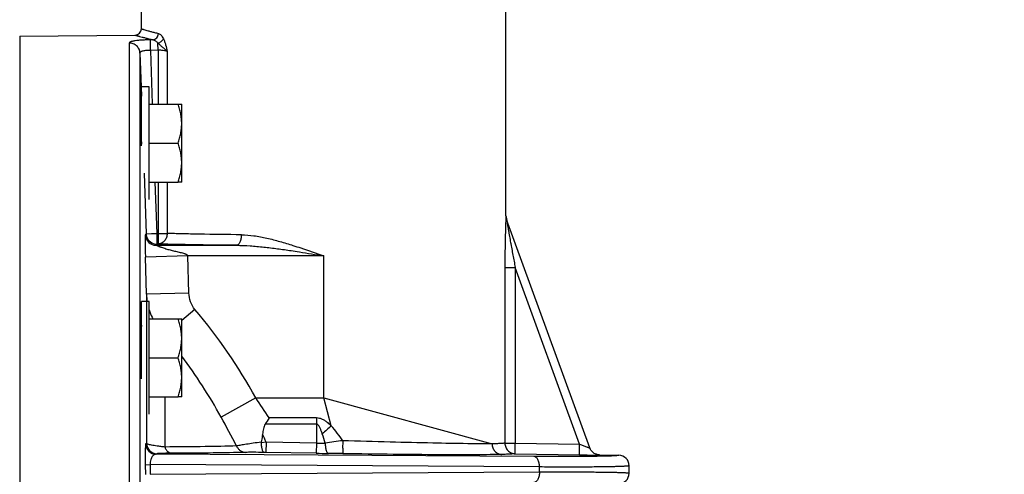
# Model space of a CAD drawing. Units: inches. Extents: x 0.5 to 21.5, y 0.5 to 16.5.
# Drawn here: x 7.7 to 10, y 11.7 to 12.8 of the extents above; entities that cross this region are included whole.
import ezdxf

# ---------------------------------------------------------------- set-up
doc = ezdxf.new("R2010")
doc.units = ezdxf.units.IN
doc.header["$LTSCALE"] = 1.21
doc.header["$MEASUREMENT"] = 0
doc.layers.get('0').update_dxf_attribs({"linetype": 'CONTINUOUS'})
doc.layers.add('02___PRT_ALL_AXES', color=7, linetype='CONTINUOUS')
doc.layers.add('06___PRT_ALL_SURFS', color=7, linetype='CONTINUOUS')
doc.styles.get("Standard").update_dxf_attribs({"font": 'trium.ttf'})
doc.dimstyles.new('DIMSTYLE_1', dxfattribs={"dimtxt": 0.25, "dimasz": 0.1875, "dimexe": 0.0625, "dimexo": 0.0625, "dimgap": 0.125, "dimtad": 0, "dimtih": 1, "dimtoh": 1, "dimdec": 1, "dimlfac": 4, "dimzin": 0, "dimdsep": 46, "dimtxsty": 'Standard', "dimblk": '_FILLED', "dimblk1": '_FILLED', "dimblk2": '_FILLED', "dimcen": 0.09, "dimadec": 0, "dimazin": 0, "dimtp": 0.005, "dimtm": 0.005, "dimtfac": 1, "dimtdec": 1, "dimtofl": 0, "dimtmove": 0, "dimatfit": 3, "dimldrblk": '_FILLED', "dimfxl": 1, "dimtolj": 1, "dimtzin": 0, "dimarcsym": 0})

# ---------------------------------------------------------------- blocks, each defined once
blk = doc.blocks.new('_FILLED')
at = {"color": 0, "linetype": 'ByBlock'}
blk.add_solid([(0, 0), (-1, 0.167), (-1, -0.167)], dxfattribs=at)
blk = doc.blocks.new('*D6')
at = {"color": 2, "linetype": 'Continuous', "transparency": 16777216}
for p, q in [((10.0013, 14.381), (12.3791, 14.381)), ((12.3166, 14.381), (12.3166, 11.3584)), ((12.3166, 7.2059), (12.3166, 10.4834)), ((8.6485, 7.2059), (12.3791, 7.2059))]:
    blk.add_line(p, q, dxfattribs=at)
at = {"color": 2, "linetype": 'Continuous', "transparency": 16777216, "xscale": 0.1875, "yscale": 0.1875, "zscale": 0.1875}
for p, rotation in [((12.3166, 14.381), 90), ((12.3166, 7.2059), 270)]:
    blk.add_blockref('_FILLED', p, dxfattribs=dict(at, rotation=rotation))
at = {"color": 2, "linetype": 'Continuous', "transparency": 16777216, "insert": (12.2652, 11.2334), "char_height": 0.25, "width": 0.780556, "attachment_point": 2, "line_spacing_factor": 0.9}
blk.add_mtext('28.7\\P[729]', dxfattribs=at)

msp = doc.modelspace()

# ---------------------------------------------------------------- linework, layer by layer
at = {"color": 7, "linetype": 'Continuous'}
for p, q in [((7.6894, 12.7659), (7.9617, 12.7683)), ((7.6894, 12.7659), (7.6894, 9.7211)), ((7.9477, 12.7497), (7.9477, 9.7819)), ((8.0031, 12.7573), (7.9975, 12.7572)), ((7.9977, 12.7324), (7.9975, 12.7572)), ((8.0155, 12.7326), (8.0153, 12.7496)), ((7.9729, 12.7259), (7.9729, 9.805)), ((7.9729, 12.7259), (7.9756, 12.6463)), ((8.0155, 12.7326), (7.9977, 12.7324)), ((7.9977, 12.7324), (8.002, 12.606)), ((8.0155, 12.7326), (8.0155, 12.6058)), ((8.037, 12.7298), (8.037, 12.6058)), ((7.9756, 12.6463), (7.9764, 12.6243)), ((7.9949, 12.6057), (8.0632, 12.6057)), ((8.0632, 12.6057), (8.0714, 12.6057)), ((8.0714, 12.4215), (8.0714, 12.6057)), ((7.9753, 12.5755), (7.9764, 12.5755)), ((7.9949, 12.5136), (8.0632, 12.5136)), ((7.9826, 12.4429), (7.9875, 12.2996)), ((7.9949, 12.4215), (8.0632, 12.4215)), ((8.0084, 12.4215), (8.0125, 12.3004)), ((8.0155, 12.4215), (8.0155, 12.2754)), ((8.037, 12.4215), (8.037, 12.3004)), ((8.0714, 12.4215), (8.0632, 12.4215)), ((8.836, 12.342), (8.8353, 12.329)), ((8.836, 12.342), (8.836, 12.342)), ((8.836, 12.342), (8.8375, 12.3335)), ((8.8375, 12.3335), (8.8375, 12.3335)), ((9.0338, 11.7944), (8.8375, 12.3335)), ((9.0338, 11.7944), (8.8375, 12.3335)), ((7.9859, 12.2966), (7.9874, 12.2993)), ((7.9874, 12.2993), (7.9875, 12.2996)), ((7.9875, 12.2996), (8.0001, 12.3)), ((8.0001, 12.3), (8.0125, 12.3004)), ((8.0125, 12.3004), (8.0125, 12.2754)), ((8.0125, 12.3004), (8.037, 12.3004)), ((8.0109, 12.2724), (8.0125, 12.2754)), ((8.0109, 12.2724), (8.2007, 12.2724)), ((8.0121, 12.2754), (8.0125, 12.2754)), ((8.0125, 12.2754), (8.0155, 12.2754)), ((8.0857, 12.2474), (7.9858, 12.2443)), ((7.9884, 12.1568), (7.9858, 12.2443)), ((8.4063, 12.2474), (8.0857, 12.2474)), ((8.0884, 12.1598), (8.0857, 12.2474)), ((8.4063, 11.9122), (8.4063, 12.2474)), ((8.8335, 12.2201), (8.8579, 12.2201)), ((8.8335, 12.2201), (8.8335, 11.8056)), ((8.8579, 12.2201), (8.8579, 11.8056)), ((9.0097, 11.803), (8.8579, 12.2201)), ((8.0884, 12.1598), (7.9884, 12.1568)), ((7.9884, 12.1568), (7.9884, 11.8051)), ((8.1027, 12.1211), (8.0714, 12.0947)), ((7.9949, 12.099), (8.0632, 12.099)), ((8.0632, 12.099), (8.0714, 12.099)), ((8.0714, 11.9148), (8.0714, 12.099)), ((7.9739, 12.078), (7.974, 12.0803)), ((7.9739, 12.0756), (7.9739, 12.078)), ((7.9739, 12.073), (7.9739, 12.0756)), ((7.9739, 12.0702), (7.9739, 12.073)), ((7.974, 12.0823), (7.9741, 12.0842)), ((7.974, 12.0803), (7.974, 12.0823)), ((7.9741, 12.0859), (7.9742, 12.0874)), ((7.9741, 12.0842), (7.9741, 12.0859)), ((7.9738, 12.0657), (7.9739, 12.0702)), ((7.9738, 12.0608), (7.9738, 12.0657)), ((7.9738, 12.0556), (7.9738, 12.0608)), ((7.9739, 12.0499), (7.9738, 12.0556)), ((7.9739, 12.0688), (7.9764, 12.0688)), ((7.9739, 12.044), (7.9739, 12.0499)), ((7.974, 12.0378), (7.9739, 12.044)), ((7.9741, 12.0314), (7.974, 12.0378)), ((7.9742, 12.0247), (7.9741, 12.0314)), ((7.9743, 12.0202), (7.9742, 12.0247)), ((7.9744, 12.0156), (7.9743, 12.0202)), ((7.9745, 12.011), (7.9744, 12.0156)), ((7.9746, 12.0064), (7.9745, 12.011)), ((7.9747, 12.0018), (7.9746, 12.0064)), ((7.9949, 12.0069), (8.0632, 12.0069)), ((7.9748, 11.9973), (7.9747, 12.0018)), ((7.9749, 11.9928), (7.9748, 11.9973)), ((7.9751, 11.9883), (7.9749, 11.9928)), ((7.9752, 11.984), (7.9751, 11.9883)), ((7.9754, 11.9798), (7.9752, 11.984)), ((7.9755, 11.9758), (7.9754, 11.9798)), ((7.9757, 11.9719), (7.9755, 11.9758)), ((7.9759, 11.9682), (7.9757, 11.9719)), ((7.976, 11.9647), (7.9759, 11.9682)), ((7.9762, 11.9615), (7.976, 11.9647)), ((7.9763, 11.9596), (7.9762, 11.9615)), ((7.9949, 11.9148), (8.0632, 11.9148)), ((8.0315, 11.9148), (8.0315, 11.7965)), ((8.0714, 11.9148), (8.0632, 11.9148)), ((8.2461, 11.9122), (8.1642, 11.8672)), ((8.2461, 11.9122), (8.4063, 11.9122)), ((8.4063, 11.9122), (8.8032, 11.8039)), ((8.4242, 11.8465), (8.4063, 11.9122)), ((8.389, 11.8651), (8.2775, 11.8651)), ((8.389, 11.8651), (8.389, 11.8506)), ((8.389, 11.8506), (8.2684, 11.8506)), ((8.389, 11.8506), (8.3889, 11.8058)), ((8.2589, 11.8079), (8.2587, 11.8063)), ((8.2705, 11.8079), (8.2587, 11.8063)), ((8.2705, 11.8079), (8.2701, 11.7838)), ((8.3889, 11.8058), (8.2705, 11.8079)), ((8.3889, 11.8058), (8.3885, 11.7817)), ((8.8335, 11.8056), (8.8579, 11.8056)), ((8.8579, 11.8056), (9.0097, 11.803)), ((9.0338, 11.7944), (9.0338, 11.7944)), ((8.902, 11.7742), (8.0111, 11.7795)), ((8.2701, 11.7838), (8.2654, 11.7839)), ((8.3885, 11.7817), (8.2701, 11.7838)), ((8.8579, 11.7806), (9.0097, 11.778)), ((9.0568, 11.778), (9.1019, 11.7772)), ((7.9856, 11.7545), (7.9968, 11.7549)), ((7.9856, 11.7545), (7.9859, 11.7317)), ((8.9152, 11.7494), (7.9968, 11.7549)), ((7.9968, 11.7549), (7.9972, 11.7321)), ((8.9152, 11.7376), (8.9152, 11.7494)), ((9.1263, 11.7346), (9.1263, 11.7524)), ((7.9972, 11.7321), (8.9152, 11.7376))]:
    msp.add_line(p, q, dxfattribs=at)
msp.add_lwpolyline([(7.9742, 12.0874), (7.9742, 12.0887), (7.9743, 12.0893), (7.9743, 12.0898), (7.9743, 12.0903), (7.9744, 12.0907), (7.9744, 12.0911), (7.9744, 12.0915), (7.9744, 12.0918), (7.9745, 12.0919)], dxfattribs=at)
for centre, radius, start, end in [((7.9615, 12.7833), 0.015, 270.5, 360), ((10.3746, 12.2682), 1.5405, 177.7398, 178.0123), ((8.8612, 12.3421), 0.0252, 180.0755, 199.9228), ((8.0109, 12.2974), 0.025, 181.8834, 269.9879), ((8.0125, 12.3004), 0.025, 181.9753, 188.0761), ((8.0125, 12.3004), 0.025, 188.0716, 192.9767), ((8.0125, 12.3004), 0.025, 192.9861, 200.3317), ((8.0125, 12.3004), 0.025, 200.3367, 266.5115), ((8.0125, 12.3004), 0.025, 266.5034, 268.9804), ((8.1271, 12.1619), 0.1388, 182.0881, 189.4831), ((8.1277, 12.1621), 0.1394, 197.6482, 205.3023), ((7.122, 11.2943), 1.2827, 28.7975, 40.132), ((8.1283, 12.1624), 0.14, 205.3012, 206.8871), ((8.8768, 12.0646), 0.903, 179.0008, 179.7311), ((7.1195, 11.2942), 1.1915, 28.7424, 36.9769), ((5.3844, 9.9711), 3.4579, 33.2101, 34.1497), ((4.345, 9.7725), 4.3559, 27.7229, 28.7429), ((10.5436, 10.4153), 2.6901, 147.3905, 147.7545), ((8.9744, 11.1939), 0.8535, 130.1304, 132.0354), ((7.0966, 11.2957), 1.2808, 23.5746, 24.514), ((7.8546, 12.0414), 0.2716, 299.061, 299.5191), ((8.0115, 11.8045), 0.025, 181.0359, 268.9561), ((8.0134, 11.8056), 0.025, 181.0897, 268.9573), ((8.4283, 13.4358), 1.6304, 268.6149, 269.3484), ((8.5964, 10.648), 1.1724, 97.1178, 99.1587), ((7.8894, 11.9939), 0.2465, 299.5753, 300.0827), ((8.4735, 16.6201), 4.8391, 268.9934, 269.3356), ((8.3384, 4.9394), 6.8424, 89.05019, 89.33843), ((9.1015, 11.7524), 0.0248, 359.996, 88.9953), ((9.1015, 11.7346), 0.0248, 271.005, 0.0037)]:
    msp.add_arc(centre, radius, start, end, dxfattribs=at)
for points, knots in [([(7.9765, 12.7833), (7.9766, 12.7832), (7.9767, 12.7832), (7.9769, 12.7831), (7.9773, 12.783), (7.9781, 12.7828), (7.9792, 12.7825), (7.9806, 12.7821), (7.9832, 12.7813), (7.9871, 12.7802), (7.9928, 12.7786), (7.9996, 12.7767), (8.0077, 12.7745), (8.0135, 12.773), (8.0165, 12.7722)], [0, 0, 0, 0, 0.004, 0.008998, 0.015993, 0.035967, 0.063898, 0.099755, 0.143496, 0.254428, 0.396206, 0.56822, 0.769758, 1, 1, 1, 1]), ([(8.0031, 12.7573), (8.0048, 12.7574), (8.0083, 12.7584), (8.0127, 12.7618), (8.0156, 12.7666), (8.0164, 12.7703), (8.0165, 12.7722)], [0, 0, 0, 0, 0.23824, 0.486083, 0.741958, 1, 1, 1, 1]), ([(8.0165, 12.7722), (8.0189, 12.7715), (8.0224, 12.769), (8.0259, 12.7644), (8.0276, 12.7614), (8.0284, 12.7598)], [0, 0, 0, 0, 0.421368, 0.690389, 1, 1, 1, 1]), ([(7.9975, 12.7572), (7.9942, 12.7572), (7.9877, 12.7571), (7.9784, 12.7566), (7.9699, 12.756), (7.9634, 12.7552), (7.9589, 12.7545), (7.956, 12.754), (7.9535, 12.7534), (7.9515, 12.7527), (7.9499, 12.7521), (7.9487, 12.7513), (7.9479, 12.7506), (7.9477, 12.75), (7.9477, 12.7497)], [0, 0, 0, 0, 0.191401, 0.375435, 0.544268, 0.691754, 0.755908, 0.81293, 0.862454, 0.904272, 0.938292, 0.964753, 0.984557, 1, 1, 1, 1]), ([(7.9729, 12.7259), (7.9728, 12.7291), (7.9713, 12.7354), (7.9656, 12.7433), (7.9573, 12.7486), (7.9509, 12.7498), (7.9477, 12.7497)], [0, 0, 0, 0, 0.248593, 0.498041, 0.748631, 1, 1, 1, 1]), ([(7.9617, 12.7683), (7.9617, 12.7682), (7.9618, 12.7682), (7.9621, 12.7681), (7.9625, 12.768), (7.9633, 12.7678), (7.9644, 12.7675), (7.9659, 12.7671), (7.9677, 12.7666), (7.9698, 12.766), (7.9733, 12.7651), (7.9785, 12.7637), (7.9856, 12.7618), (7.9939, 12.7596), (7.9999, 12.7581), (8.0031, 12.7573)], [0, 0, 0, 0, 0.004002, 0.009004, 0.016003, 0.035989, 0.063936, 0.099811, 0.143572, 0.195171, 0.254546, 0.396355, 0.568373, 0.769868, 1, 1, 1, 1]), ([(8.0031, 12.7573), (8.0053, 12.7569), (8.01, 12.755), (8.0137, 12.7516), (8.0153, 12.7496)], [0, 0, 0, 0, 0.461392, 1, 1, 1, 1]), ([(8.0153, 12.7496), (8.0168, 12.75), (8.0196, 12.7511), (8.0233, 12.7534), (8.0264, 12.7563), (8.0279, 12.7586), (8.0284, 12.7598)], [0, 0, 0, 0, 0.262524, 0.52555, 0.774989, 1, 1, 1, 1]), ([(8.0153, 12.7496), (8.0172, 12.7479), (8.0201, 12.7453), (8.024, 12.7419), (8.0279, 12.7387), (8.0324, 12.7348), (8.0356, 12.7315), (8.037, 12.7298)], [0, 0, 0, 0, 0.262072, 0.395277, 0.526842, 0.776906, 1, 1, 1, 1]), ([(8.0284, 12.7598), (8.0295, 12.7576), (8.0313, 12.753), (8.0344, 12.743), (8.036, 12.7351), (8.037, 12.7298)], [0, 0, 0, 0, 0.228778, 0.475994, 1, 1, 1, 1]), ([(7.9977, 12.7324), (7.996, 12.7325), (7.9928, 12.7324), (7.9881, 12.7322), (7.9838, 12.7317), (7.9801, 12.7309), (7.977, 12.73), (7.9748, 12.7289), (7.9734, 12.7277), (7.9729, 12.7267), (7.9729, 12.7261), (7.9729, 12.7259)], [0, 0, 0, 0, 0.182836, 0.358799, 0.520575, 0.662609, 0.780913, 0.873807, 0.943678, 0.972699, 1, 1, 1, 1]), ([(8.037, 12.7298), (8.0357, 12.7303), (8.0327, 12.7312), (8.0276, 12.7321), (8.0218, 12.7326), (8.0176, 12.7326), (8.0155, 12.7326)], [0, 0, 0, 0, 0.189692, 0.428456, 0.704261, 1, 1, 1, 1]), ([(7.9744, 12.5998), (7.9743, 12.5998), (7.9743, 12.5997), (7.9743, 12.5996), (7.9743, 12.5995), (7.9743, 12.5992), (7.9742, 12.5986), (7.9742, 12.5978), (7.9742, 12.5967), (7.9742, 12.5954), (7.9742, 12.5939), (7.9742, 12.5921), (7.9742, 12.5902), (7.9743, 12.5872), (7.9743, 12.5829), (7.9744, 12.5774), (7.9746, 12.5711), (7.9747, 12.5644), (7.9749, 12.5572), (7.9751, 12.5497), (7.9754, 12.5394), (7.9758, 12.5266), (7.9762, 12.5163), (7.9764, 12.5113)], [0, 0, 0, 0, 0.000429, 0.001473, 0.003184, 0.005571, 0.012363, 0.02182, 0.033906, 0.048584, 0.065813, 0.085527, 0.107639, 0.132061, 0.18748, 0.250985, 0.321578, 0.398226, 0.479761, 0.564926, 0.652457, 0.829492, 1, 1, 1, 1]), ([(7.9758, 12.5755), (7.9757, 12.5773), (7.9755, 12.5807), (7.9753, 12.5855), (7.9751, 12.5897), (7.975, 12.5927), (7.9748, 12.5948), (7.9748, 12.5961), (7.9747, 12.5972), (7.9746, 12.5981), (7.9745, 12.5988), (7.9745, 12.5993), (7.9744, 12.5995), (7.9744, 12.5997), (7.9744, 12.5997), (7.9744, 12.5998), (7.9744, 12.5998)], [0, 0, 0, 0, 0.221754, 0.419822, 0.59189, 0.73576, 0.796589, 0.849764, 0.895096, 0.932401, 0.961542, 0.982482, 0.989874, 0.995219, 0.998543, 1, 1, 1, 1]), ([(8.0714, 12.5596), (8.0714, 12.5635), (8.071, 12.5713), (8.0693, 12.583), (8.0667, 12.5944), (8.0644, 12.602), (8.0632, 12.6057)], [0, 0, 0, 0, 0.248853, 0.498253, 0.748585, 1, 1, 1, 1]), ([(8.0632, 12.5136), (8.0644, 12.5173), (8.0667, 12.5248), (8.0693, 12.5363), (8.071, 12.5479), (8.0714, 12.5557), (8.0714, 12.5596)], [0, 0, 0, 0, 0.251415, 0.501747, 0.751147, 1, 1, 1, 1]), ([(8.0714, 12.4675), (8.0714, 12.4714), (8.071, 12.4792), (8.0693, 12.4908), (8.0667, 12.5023), (8.0644, 12.5098), (8.0632, 12.5136)], [0, 0, 0, 0, 0.248848, 0.498247, 0.74858, 1, 1, 1, 1]), ([(8.0632, 12.4215), (8.0644, 12.4252), (8.0667, 12.4327), (8.0693, 12.4442), (8.071, 12.4558), (8.0714, 12.4636), (8.0714, 12.4675)], [0, 0, 0, 0, 0.25142, 0.501753, 0.751152, 1, 1, 1, 1]), ([(8.8375, 12.3335), (8.8375, 12.3335), (8.8375, 12.3334), (8.8375, 12.3334), (8.8375, 12.3332), (8.8376, 12.333), (8.8376, 12.3325), (8.8377, 12.332), (8.8378, 12.3313), (8.838, 12.3303), (8.8382, 12.329), (8.8385, 12.3274), (8.8387, 12.3258), (8.839, 12.3241), (8.8394, 12.3217), (8.8399, 12.3188), (8.8405, 12.3153), (8.8411, 12.3117), (8.8417, 12.3081), (8.8424, 12.3044), (8.8432, 12.2996), (8.8443, 12.2935), (8.8456, 12.2862), (8.8469, 12.2789), (8.8483, 12.2715), (8.85, 12.2617), (8.8523, 12.2495), (8.8551, 12.2348), (8.8569, 12.225), (8.8579, 12.2201)], [0, 0, 0, 0, 0.000216, 0.000945, 0.002152, 0.003778, 0.00803, 0.013245, 0.01911, 0.025425, 0.038928, 0.053167, 0.067863, 0.082866, 0.098089, 0.128985, 0.160287, 0.191856, 0.223616, 0.255515, 0.287522, 0.351771, 0.416243, 0.480866, 0.545597, 0.610405, 0.740177, 0.870066, 1, 1, 1, 1]), ([(8.835, 12.3217), (8.8345, 12.3051), (8.8337, 12.2712), (8.8335, 12.2373), (8.8335, 12.2201)], [0, 0, 0, 0, 0.489977, 1, 1, 1, 1]), ([(7.9859, 12.2966), (7.9859, 12.2966), (7.9859, 12.2966), (7.9858, 12.2966), (7.9858, 12.2966), (7.9857, 12.2967), (7.9857, 12.2968), (7.9856, 12.2969), (7.9855, 12.2969), (7.9855, 12.2969), (7.9855, 12.2968), (7.9854, 12.2967), (7.9854, 12.2964), (7.9853, 12.296), (7.9853, 12.2955), (7.9853, 12.2948), (7.9852, 12.294), (7.9852, 12.2932), (7.9851, 12.2918), (7.9851, 12.2897), (7.9851, 12.287), (7.985, 12.2836), (7.985, 12.2796), (7.9851, 12.2747), (7.9852, 12.2687), (7.9854, 12.2585), (7.9856, 12.2502), (7.9858, 12.2443)], [0, 0, 0, 0, 0.000684, 0.001236, 0.001993, 0.002994, 0.007841, 0.009498, 0.010064, 0.010858, 0.012163, 0.01404, 0.01955, 0.027384, 0.037493, 0.049816, 0.064296, 0.080897, 0.099585, 0.143091, 0.195052, 0.256689, 0.33041, 0.420915, 0.532988, 0.670246, 1, 1, 1, 1]), ([(8.037, 12.3004), (8.0369, 12.2972), (8.0358, 12.2908), (8.0319, 12.2839), (8.0275, 12.2796), (8.0237, 12.2773), (8.0197, 12.2758), (8.0169, 12.2755), (8.0155, 12.2754)], [0, 0, 0, 0, 0.266014, 0.522972, 0.646757, 0.767006, 0.884372, 1, 1, 1, 1]), ([(8.212, 12.2974), (8.1789, 12.2977), (8.1321, 12.2983), (8.0738, 12.2994), (8.0485, 12.3001), (8.037, 12.3004)], [0, 0, 0, 0, 0.566422, 0.802244, 1, 1, 1, 1]), ([(8.212, 12.2974), (8.212, 12.2958), (8.2118, 12.2926), (8.2112, 12.288), (8.2101, 12.2837), (8.2088, 12.28), (8.2071, 12.2769), (8.2052, 12.2745), (8.203, 12.2729), (8.2014, 12.2724), (8.2007, 12.2724)], [0, 0, 0, 0, 0.164317, 0.324489, 0.474988, 0.611991, 0.732722, 0.836109, 0.923482, 1, 1, 1, 1]), ([(8.212, 12.2974), (8.222, 12.2973), (8.2422, 12.2954), (8.2725, 12.2896), (8.3032, 12.2816), (8.3236, 12.2754), (8.3338, 12.2721)], [0, 0, 0, 0, 0.239635, 0.487372, 0.741401, 1, 1, 1, 1]), ([(8.0857, 12.2474), (8.0856, 12.2483), (8.0845, 12.2494), (8.083, 12.2504), (8.0814, 12.2512), (8.0792, 12.2521), (8.0757, 12.2532), (8.0713, 12.2544), (8.066, 12.2557), (8.0606, 12.2569), (8.0552, 12.2581), (8.0499, 12.2594), (8.0446, 12.2607), (8.0394, 12.2621), (8.0343, 12.2637), (8.0292, 12.2653), (8.0251, 12.2667), (8.022, 12.2679), (8.0197, 12.2687), (8.0176, 12.2696), (8.0159, 12.2703), (8.0146, 12.2708), (8.0138, 12.2711), (8.013, 12.2715), (8.0123, 12.2718), (8.0117, 12.272), (8.0113, 12.2722), (8.0111, 12.2723), (8.0109, 12.2724), (8.0109, 12.2724), (8.0109, 12.2724), (8.0109, 12.2724)], [0, 0, 0, 0, 0.033894, 0.051175, 0.068452, 0.102995, 0.137537, 0.206604, 0.275643, 0.344627, 0.413522, 0.482273, 0.550794, 0.618946, 0.686496, 0.753047, 0.817897, 0.849314, 0.87974, 0.908801, 0.935948, 0.948555, 0.960339, 0.971116, 0.980658, 0.988682, 0.994838, 0.997091, 0.998723, 0.999691, 1, 1, 1, 1]), ([(8.2007, 12.2724), (8.1657, 12.2727), (8.1162, 12.2733), (8.0544, 12.2744), (8.0277, 12.2751), (8.0155, 12.2754)], [0, 0, 0, 0, 0.566426, 0.802246, 1, 1, 1, 1]), ([(8.2007, 12.2724), (8.2114, 12.2724), (8.2328, 12.2714), (8.265, 12.2685), (8.2973, 12.2645), (8.3188, 12.2614), (8.3296, 12.2598)], [0, 0, 0, 0, 0.247178, 0.49661, 0.74771, 1, 1, 1, 1]), ([(8.3296, 12.2598), (8.336, 12.2588), (8.3616, 12.2548), (8.3871, 12.2506), (8.4063, 12.2474)], [0, 0, 0, 0, 0.249612, 1, 1, 1, 1]), ([(8.3338, 12.2721), (8.3399, 12.2702), (8.3641, 12.2622), (8.3882, 12.2538), (8.4063, 12.2474)], [0, 0, 0, 0, 0.248574, 1, 1, 1, 1]), ([(8.1027, 12.1211), (8.0982, 12.1264), (8.0912, 12.1389), (8.0886, 12.1529), (8.0884, 12.1598)], [0, 0, 0, 0, 0.49976, 1, 1, 1, 1]), ([(8.0714, 12.053), (8.0714, 12.0569), (8.071, 12.0647), (8.0693, 12.0763), (8.0667, 12.0878), (8.0644, 12.0953), (8.0632, 12.099)], [0, 0, 0, 0, 0.248853, 0.498253, 0.748585, 1, 1, 1, 1]), ([(7.9764, 12.0825), (7.9764, 12.0815), (7.9759, 12.0794), (7.9747, 12.0777), (7.9739, 12.077)], [0, 0, 0, 0, 0.486075, 1, 1, 1, 1]), ([(7.974, 12.0804), (7.974, 12.0824), (7.9741, 12.0859), (7.9743, 12.09), (7.9744, 12.0923), (7.9745, 12.0932), (7.9746, 12.0938), (7.9746, 12.0942), (7.9747, 12.0946), (7.9748, 12.0948), (7.9748, 12.0949), (7.9749, 12.0949), (7.9749, 12.095), (7.975, 12.095), (7.9751, 12.0948), (7.9751, 12.0946), (7.9752, 12.0943), (7.9753, 12.0939), (7.9754, 12.0934), (7.9755, 12.0927), (7.9756, 12.0917), (7.9758, 12.0901), (7.976, 12.0879), (7.9762, 12.0853), (7.9763, 12.0834), (7.9764, 12.0825)], [0, 0, 0, 0, 0.221486, 0.386657, 0.446837, 0.471193, 0.491692, 0.508314, 0.521056, 0.529969, 0.533054, 0.535313, 0.536947, 0.538436, 0.543013, 0.551054, 0.562878, 0.578563, 0.598122, 0.621546, 0.648816, 0.714812, 0.795773, 0.891061, 1, 1, 1, 1]), ([(7.9764, 11.9591), (7.9761, 11.9625), (7.9758, 11.9699), (7.9751, 11.987), (7.9744, 12.0111), (7.9739, 12.0403), (7.9738, 12.0597), (7.9738, 12.0689)], [0, 0, 0, 0, 0.091036, 0.202959, 0.468753, 0.75092, 1, 1, 1, 1]), ([(8.0632, 12.0069), (8.0644, 12.0106), (8.0667, 12.0181), (8.0693, 12.0296), (8.071, 12.0412), (8.0714, 12.0491), (8.0714, 12.053)], [0, 0, 0, 0, 0.251415, 0.501747, 0.751147, 1, 1, 1, 1]), ([(8.0714, 11.9608), (8.0714, 11.9647), (8.071, 11.9725), (8.0693, 11.9841), (8.0667, 11.9956), (8.0644, 12.0031), (8.0632, 12.0069)], [0, 0, 0, 0, 0.248848, 0.498247, 0.74858, 1, 1, 1, 1]), ([(8.0632, 11.9148), (8.0644, 11.9185), (8.0667, 11.926), (8.0693, 11.9375), (8.071, 11.9491), (8.0714, 11.9569), (8.0714, 11.9608)], [0, 0, 0, 0, 0.25142, 0.501753, 0.751152, 1, 1, 1, 1]), ([(8.4242, 11.8465), (8.4218, 11.8488), (8.4173, 11.8528), (8.4105, 11.8578), (8.4038, 11.8616), (8.3966, 11.8644), (8.3915, 11.8651), (8.389, 11.8651)], [0, 0, 0, 0, 0.249564, 0.437024, 0.624647, 0.812331, 1, 1, 1, 1]), ([(8.2684, 11.8506), (8.2673, 11.8489), (8.2656, 11.8451), (8.2633, 11.8373), (8.2624, 11.8312), (8.2619, 11.8271)], [0, 0, 0, 0, 0.250031, 0.500081, 1, 1, 1, 1]), ([(8.4029, 11.8279), (8.4021, 11.83), (8.4009, 11.8333), (8.3992, 11.8376), (8.3978, 11.8407), (8.3963, 11.8439), (8.394, 11.8476), (8.3912, 11.8506), (8.389, 11.8506)], [0, 0, 0, 0, 0.252059, 0.378111, 0.504173, 0.630239, 0.756284, 1, 1, 1, 1]), ([(8.4511, 11.8114), (8.447, 11.8174), (8.4383, 11.8294), (8.4291, 11.8409), (8.4242, 11.8465)], [0, 0, 0, 0, 0.498061, 1, 1, 1, 1]), ([(8.2619, 11.8271), (8.2618, 11.8255), (8.261, 11.8191), (8.2599, 11.8127), (8.2589, 11.8079)], [0, 0, 0, 0, 0.250646, 1, 1, 1, 1]), ([(7.9865, 11.804), (7.9865, 11.804), (7.9864, 11.8039), (7.9863, 11.8036), (7.9862, 11.803), (7.9861, 11.8019), (7.986, 11.8005), (7.9858, 11.7986), (7.9857, 11.7964), (7.9856, 11.7938), (7.9855, 11.7895), (7.9854, 11.7832), (7.9854, 11.7746), (7.9854, 11.7648), (7.9855, 11.758), (7.9856, 11.7545)], [0, 0, 0, 0, 0.002433, 0.006514, 0.020202, 0.041539, 0.070664, 0.10768, 0.15268, 0.205714, 0.266788, 0.412694, 0.58814, 0.787388, 1, 1, 1, 1]), ([(8.0315, 11.7965), (8.0283, 11.7969), (8.0223, 11.7975), (8.0139, 11.7986), (8.0067, 11.7997), (8.0007, 11.8008), (7.9959, 11.8018), (7.9926, 11.8028), (7.9906, 11.8035), (7.9896, 11.804), (7.9889, 11.8045), (7.9885, 11.8049), (7.9884, 11.8051)], [0, 0, 0, 0, 0.217179, 0.408625, 0.573583, 0.711832, 0.823215, 0.907722, 0.940025, 0.965866, 0.985584, 1, 1, 1, 1]), ([(8.2009, 11.7989), (8.1762, 11.7982), (8.1197, 11.7972), (8.0632, 11.7967), (8.0315, 11.7965)], [0, 0, 0, 0, 0.438576, 1, 1, 1, 1]), ([(8.0315, 11.7965), (8.0322, 11.7945), (8.0341, 11.7906), (8.0382, 11.7858), (8.0432, 11.7826), (8.047, 11.7818), (8.0489, 11.7817)], [0, 0, 0, 0, 0.273966, 0.531281, 0.771436, 1, 1, 1, 1]), ([(8.2589, 11.8079), (8.2527, 11.8071), (8.241, 11.8055), (8.2249, 11.8031), (8.2118, 11.801), (8.2041, 11.7996), (8.2009, 11.7989)], [0, 0, 0, 0, 0.320384, 0.60183, 0.832402, 1, 1, 1, 1]), ([(8.2009, 11.7989), (8.2018, 11.7967), (8.2041, 11.7927), (8.209, 11.7878), (8.2151, 11.7847), (8.2195, 11.7839), (8.2217, 11.7838)], [0, 0, 0, 0, 0.257292, 0.509606, 0.75667, 1, 1, 1, 1]), ([(8.2587, 11.8063), (8.2588, 11.8048), (8.2589, 11.8019), (8.2593, 11.7977), (8.2599, 11.7939), (8.2608, 11.7906), (8.2616, 11.7882), (8.2624, 11.7866), (8.2633, 11.7851), (8.2644, 11.7839), (8.2654, 11.7839)], [0, 0, 0, 0, 0.18309, 0.357868, 0.518254, 0.659956, 0.779608, 0.830598, 0.875553, 1, 1, 1, 1]), ([(8.4098, 11.8055), (8.4098, 11.8039), (8.4099, 11.8008), (8.4103, 11.7964), (8.411, 11.7923), (8.4119, 11.7887), (8.413, 11.7857), (8.4143, 11.7834), (8.4157, 11.7818), (8.4169, 11.7813), (8.4174, 11.7813)], [0, 0, 0, 0, 0.176236, 0.346415, 0.504259, 0.645226, 0.765735, 0.863803, 0.939906, 1, 1, 1, 1]), ([(8.4511, 11.8114), (8.4511, 11.8096), (8.451, 11.8059), (8.4509, 11.8005), (8.4509, 11.7953), (8.451, 11.7913), (8.4511, 11.7884), (8.4511, 11.7865), (8.4512, 11.7849), (8.4513, 11.7835), (8.4514, 11.7824), (8.4515, 11.7816), (8.4516, 11.7811), (8.4517, 11.7809), (8.4518, 11.7808), (8.4518, 11.7808)], [0, 0, 0, 0, 0.179235, 0.359456, 0.530585, 0.684432, 0.752506, 0.813613, 0.867033, 0.912053, 0.948046, 0.97471, 0.991891, 0.99698, 1, 1, 1, 1]), ([(8.8032, 11.8039), (8.7948, 11.8039), (8.7756, 11.804), (8.729, 11.8045), (8.6573, 11.8058), (8.5591, 11.8081), (8.4883, 11.8102), (8.4511, 11.8114)], [0, 0, 0, 0, 0.072153, 0.163429, 0.396742, 0.683026, 1, 1, 1, 1]), ([(8.8335, 11.8056), (8.832, 11.8053), (8.8283, 11.805), (8.8218, 11.8046), (8.8132, 11.8042), (8.8068, 11.804), (8.8032, 11.8039)], [0, 0, 0, 0, 0.146325, 0.362484, 0.64761, 1, 1, 1, 1]), ([(8.8032, 11.8039), (8.8032, 11.8007), (8.8044, 11.7944), (8.8086, 11.7874), (8.8132, 11.7833), (8.8184, 11.7801), (8.8229, 11.779), (8.8259, 11.7789)], [0, 0, 0, 0, 0.258497, 0.512155, 0.636727, 0.75959, 1, 1, 1, 1]), ([(8.8335, 11.8056), (8.8335, 11.8023), (8.8347, 11.7959), (8.8401, 11.7876), (8.8482, 11.782), (8.8547, 11.7806), (8.8579, 11.7806)], [0, 0, 0, 0, 0.250614, 0.500952, 0.750734, 1, 1, 1, 1]), ([(8.8579, 11.7806), (8.8579, 11.7806), (8.8578, 11.7806), (8.8578, 11.7807), (8.8578, 11.7809), (8.8578, 11.7813), (8.8578, 11.7818), (8.8577, 11.7827), (8.8577, 11.7837), (8.8577, 11.785), (8.8577, 11.7865), (8.8577, 11.7887), (8.8577, 11.792), (8.8577, 11.7962), (8.8578, 11.8008), (8.8578, 11.804), (8.8579, 11.8056)], [0, 0, 0, 0, 0.002197, 0.006666, 0.013444, 0.022521, 0.047497, 0.081429, 0.124069, 0.174943, 0.233524, 0.299286, 0.449969, 0.621457, 0.807494, 1, 1, 1, 1]), ([(9.0097, 11.778), (9.0097, 11.778), (9.0097, 11.778), (9.0097, 11.7781), (9.0096, 11.7783), (9.0096, 11.7786), (9.0096, 11.7792), (9.0096, 11.7801), (9.0096, 11.7811), (9.0095, 11.7824), (9.0095, 11.7839), (9.0095, 11.7861), (9.0095, 11.7894), (9.0096, 11.7936), (9.0096, 11.7982), (9.0097, 11.8013), (9.0097, 11.803)], [0, 0, 0, 0, 0.002198, 0.00667, 0.013451, 0.022533, 0.047517, 0.08145, 0.12409, 0.174967, 0.233551, 0.299313, 0.449992, 0.62147, 0.807497, 1, 1, 1, 1]), ([(9.0097, 11.803), (9.0111, 11.8024), (9.0139, 11.8014), (9.0179, 11.7999), (9.0218, 11.7984), (9.0249, 11.7973), (9.0273, 11.7965), (9.0288, 11.7959), (9.0302, 11.7954), (9.0314, 11.795), (9.0324, 11.7947), (9.033, 11.7945), (9.0334, 11.7944), (9.0336, 11.7944), (9.0337, 11.7943), (9.0338, 11.7944), (9.0338, 11.7944)], [0, 0, 0, 0, 0.174754, 0.346262, 0.510627, 0.663401, 0.733501, 0.798154, 0.856157, 0.90614, 0.946725, 0.976534, 0.986984, 0.994339, 0.99858, 1, 1, 1, 1]), ([(9.0568, 11.778), (9.0543, 11.778), (9.0493, 11.7789), (9.0425, 11.7823), (9.0371, 11.7876), (9.0346, 11.7921), (9.0338, 11.7944)], [0, 0, 0, 0, 0.249842, 0.5, 0.750159, 1, 1, 1, 1]), ([(9.0568, 11.7779), (9.0543, 11.778), (9.0493, 11.7788), (9.0425, 11.7823), (9.0371, 11.7876), (9.0346, 11.792), (9.0338, 11.7944)], [0, 0, 0, 0, 0.249857, 0.500021, 0.750174, 1, 1, 1, 1]), ([(8.0111, 11.7795), (8.0103, 11.7795), (8.0087, 11.7792), (8.0053, 11.7778), (8.0022, 11.7749), (7.9998, 11.7708), (7.9973, 11.7645), (7.9967, 11.7589), (7.9968, 11.7549)], [0, 0, 0, 0, 0.076789, 0.157644, 0.348264, 0.469584, 0.61666, 1, 1, 1, 1]), ([(8.0489, 11.7817), (8.0462, 11.7817), (8.0412, 11.7817), (8.0342, 11.7816), (8.0281, 11.7815), (8.0231, 11.7814), (8.0196, 11.7812), (8.0173, 11.7811), (8.0159, 11.781), (8.0148, 11.7809), (8.014, 11.7808), (8.0134, 11.7807), (8.0131, 11.7806), (8.013, 11.7806)], [0, 0, 0, 0, 0.223351, 0.418855, 0.586165, 0.725351, 0.83639, 0.881326, 0.919194, 0.949982, 0.973685, 0.990319, 1, 1, 1, 1]), ([(8.2217, 11.7838), (8.1964, 11.7832), (8.1388, 11.7823), (8.0812, 11.7819), (8.0489, 11.7817)], [0, 0, 0, 0, 0.438653, 1, 1, 1, 1]), ([(8.2654, 11.7839), (8.2568, 11.7839), (8.2447, 11.784), (8.2301, 11.784), (8.2242, 11.7839), (8.2217, 11.7838)], [0, 0, 0, 0, 0.593961, 0.826727, 1, 1, 1, 1]), ([(8.8259, 11.7789), (8.8169, 11.7787), (8.7965, 11.7784), (8.747, 11.778), (8.6708, 11.7782), (8.5665, 11.7791), (8.4913, 11.7802), (8.4518, 11.7808)], [0, 0, 0, 0, 0.072129, 0.163409, 0.39679, 0.683127, 1, 1, 1, 1]), ([(8.8579, 11.7806), (8.8563, 11.7803), (8.8525, 11.78), (8.8456, 11.7796), (8.8364, 11.7792), (8.8296, 11.779), (8.8259, 11.7789)], [0, 0, 0, 0, 0.146292, 0.362477, 0.647601, 1, 1, 1, 1]), ([(9.0483, 11.7744), (9.0387, 11.7743), (9.0176, 11.7741), (8.9688, 11.7739), (8.9297, 11.774), (8.902, 11.7742)], [0, 0, 0, 0, 0.197656, 0.432618, 1, 1, 1, 1]), ([(8.9152, 11.7494), (8.9152, 11.7526), (8.9147, 11.7572), (8.9131, 11.7629), (8.9115, 11.7666), (8.9095, 11.7698), (8.9073, 11.7721), (8.9047, 11.7737), (8.9029, 11.7741), (8.902, 11.7742)], [0, 0, 0, 0, 0.309308, 0.454346, 0.588296, 0.7092, 0.816655, 0.912241, 1, 1, 1, 1]), ([(9.0097, 11.778), (9.0127, 11.7779), (9.0186, 11.7778), (9.0271, 11.7777), (9.0339, 11.7776), (9.039, 11.7776), (9.0425, 11.7776), (9.0456, 11.7776), (9.0484, 11.7776), (9.0509, 11.7776), (9.0529, 11.7777), (9.0544, 11.7777), (9.0553, 11.7778), (9.0558, 11.7778), (9.0563, 11.7778), (9.0566, 11.7778), (9.0567, 11.7779), (9.0568, 11.7779), (9.0568, 11.7779)], [0, 0, 0, 0, 0.190058, 0.373856, 0.544872, 0.62373, 0.697106, 0.76419, 0.824194, 0.876397, 0.920094, 0.954699, 0.96844, 0.979729, 0.988524, 0.994811, 0.998595, 1, 1, 1, 1]), ([(9.102, 11.7772), (9.102, 11.7771), (9.1018, 11.7769), (9.1015, 11.7768), (9.1009, 11.7766), (9.0999, 11.7764), (9.0984, 11.7762), (9.0965, 11.776), (9.0931, 11.7758), (9.0878, 11.7754), (9.0802, 11.7751), (9.071, 11.7748), (9.0602, 11.7746), (9.0524, 11.7745), (9.0483, 11.7744)], [0, 0, 0, 0, 0.005782, 0.011096, 0.018264, 0.038347, 0.066217, 0.101921, 0.145463, 0.255903, 0.397151, 0.568721, 0.769922, 1, 1, 1, 1]), ([(9.0568, 11.7779), (9.0568, 11.7779), (9.0568, 11.7779), (9.0568, 11.7779), (9.0568, 11.778)], [0, 0, 0, 0, 0.500239, 1, 1, 1, 1]), ([(9.1263, 11.7524), (9.1263, 11.7523), (9.1261, 11.7522), (9.1258, 11.7521), (9.1252, 11.7519), (9.1241, 11.7517), (9.1226, 11.7515), (9.1206, 11.7513), (9.1181, 11.7511), (9.1152, 11.7509), (9.1105, 11.7507), (9.1035, 11.7504), (9.0939, 11.7501), (9.0825, 11.7499), (9.0696, 11.7496), (9.0551, 11.7495), (9.0391, 11.7493), (9.0216, 11.7493), (8.9956, 11.7492), (8.9599, 11.7492), (8.9306, 11.7493), (8.9152, 11.7494)], [0, 0, 0, 0, 0.001539, 0.002971, 0.0049, 0.010292, 0.017758, 0.027307, 0.038941, 0.052649, 0.068418, 0.106086, 0.151815, 0.205424, 0.266715, 0.335451, 0.411376, 0.494196, 0.583594, 0.78082, 1, 1, 1, 1]), ([(8.9152, 11.7376), (8.9152, 11.7344), (8.9147, 11.7298), (8.9131, 11.7241), (8.9115, 11.7203), (8.9095, 11.7172), (8.9073, 11.7148), (8.9047, 11.7133), (8.9029, 11.7128), (8.902, 11.7128)], [0, 0, 0, 0, 0.309308, 0.454346, 0.588296, 0.7092, 0.816655, 0.912241, 1, 1, 1, 1]), ([(8.9152, 11.7376), (8.9306, 11.7376), (8.9599, 11.7378), (8.9956, 11.7378), (9.0216, 11.7377), (9.0391, 11.7376), (9.0551, 11.7375), (9.0696, 11.7373), (9.0826, 11.7371), (9.0939, 11.7369), (9.1035, 11.7366), (9.1105, 11.7363), (9.1152, 11.7361), (9.1181, 11.7359), (9.1206, 11.7357), (9.1226, 11.7355), (9.1241, 11.7353), (9.1252, 11.7351), (9.1258, 11.7349), (9.1261, 11.7348), (9.1263, 11.7347), (9.1263, 11.7346)], [0, 0, 0, 0, 0.219123, 0.416317, 0.505739, 0.588591, 0.664543, 0.733303, 0.794613, 0.848227, 0.893953, 0.931617, 0.947379, 0.961079, 0.972707, 0.982254, 0.989716, 0.995104, 0.997031, 0.998462, 1, 1, 1, 1])]:
    msp.add_open_spline(points, degree=3, knots=knots, dxfattribs=at)
msp.add_open_spline([(8.4098, 11.8055), (8.4076, 11.813), (8.4054, 11.8205), (8.4029, 11.8279)], degree=3, dxfattribs=at)
at = {"layer": '02___PRT_ALL_AXES', "color": 7, "linetype": 'Continuous'}
for p, q in [((7.9765, 12.7833), (7.9765, 12.827)), ((7.9764, 12.5072), (7.9764, 12.6464)), ((7.9949, 12.6464), (7.9764, 12.6464)), ((7.9949, 12.3809), (7.9949, 12.6464)), ((7.9949, 12.1397), (7.9764, 12.1397)), ((7.9764, 11.9575), (7.9764, 12.1397)), ((7.9949, 11.8742), (7.9949, 12.1397))]:
    msp.add_line(p, q, dxfattribs=at)
at = {"layer": '06___PRT_ALL_SURFS', "color": 7, "linetype": 'Continuous'}
msp.add_line((8.836, 12.342), (8.836, 12.827), dxfattribs=at)

# ---------------------------------------------------------------- dimensions: what is measured, and where the dimension line sits
at = {"color": 2, "linetype": 'Continuous'}
dim = msp.add_linear_dim(base=(12.3166, 14.381), p1=(8.586, 7.2059), p2=(9.9388, 14.381), angle=90, dimstyle='DIMSTYLE_1', dxfattribs=at)
dim.commit()
dim.dimension.update_dxf_attribs({"geometry": '*D6', "text_midpoint": (12.3166, 10.9209), "dimtype": 160})

doc.saveas('drawing.dxf')
